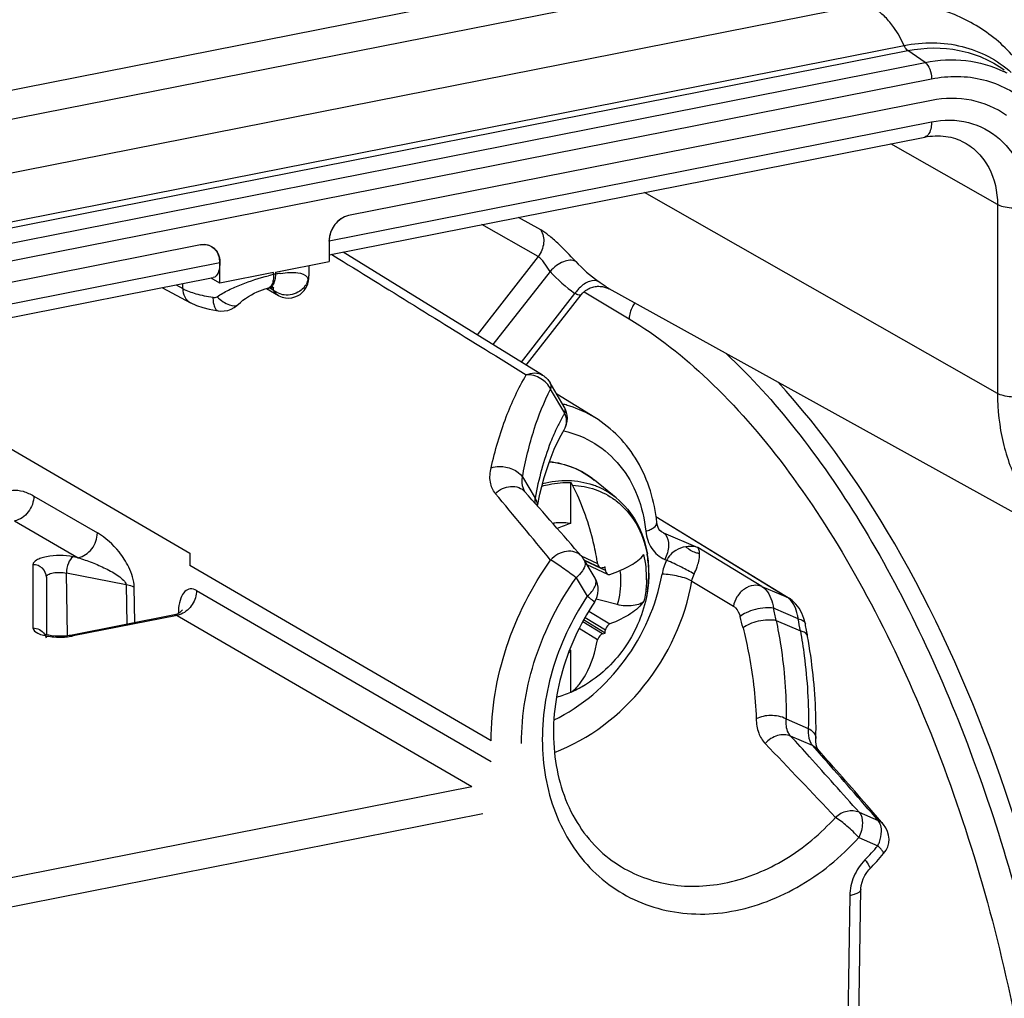
# Model space of a CAD drawing. Units: millimetres. Extents: x 0 to 594, y 0 to 420.
# Drawn here: x 71 to 83, y 156 to 167 of the extents above; entities that cross this region are included whole.
import ezdxf

# ---------------------------------------------------------------- set-up
doc = ezdxf.new("R2010")
doc.units = ezdxf.units.MM
doc.header["$LTSCALE"] = 32.67
doc.layers.get('0').update_dxf_attribs({"linetype": 'CONTINUOUS'})
for name, color, linetype in [('AUSFORMSCHRAEGEN', 7, 'CONTINUOUS'), ('BEZUGSACHSEN', 7, 'CONTINUOUS'), ('RUNDUNGEN', 7, 'CONTINUOUS')]:
    doc.layers.add(name, color=color, linetype=linetype)

msp = doc.modelspace()

# ---------------------------------------------------------------- linework, layer by layer
at = {"color": 7, "linetype": 'Continuous'}
for p, q in [((80.89064, 167.13134), (42.35251, 159.52139)), ((74.98555, 164.34854), (75.0033, 164.3376)), ((77.3517, 162.99425), (75.11596, 164.37429)), ((76.82611, 163.2105), (77.16895, 162.99838)), ((77.5946, 162.64136), (77.43532, 162.90926)), ((77.93664, 162.5201), (77.51195, 162.78038)), ((70.48145, 162.69646), (73.39877, 161.00256)), ((77.59322, 162.38354), (77.59331, 162.38369)), ((77.15276, 161.69009), (77.15301, 161.68981)), ((77.29464, 161.52934), (77.32233, 161.66169)), ((78.62122, 161.41324), (80.1131, 160.49641)), ((78.68521, 161.24035), (78.68464, 161.2407)), ((73.39877, 161.00256), (73.39876, 160.86208)), ((77.94033, 160.7205), (77.81706, 160.92784)), ((79.02469, 160.68912), (79.48968, 160.40882)), ((73.22814, 160.31126), (72.06287, 160.08116)), ((73.25738, 160.32003), (73.22827, 160.31128)), ((80.28006, 160.27072), (80.25665, 160.33064)), ((78.05115, 160.10701), (77.81183, 160.25374)), ((79.96808, 160.24933), (80.24024, 160.13257)), ((80.29571, 160.20939), (80.28006, 160.27072)), ((80.29567, 160.20957), (80.2957, 160.20942)), ((72.04547, 160.07805), (72.01051, 160.07356)), ((72.06288, 160.08116), (72.04547, 160.07805)), ((80.41404, 158.92708), (80.41403, 158.9267)), ((80.41435, 158.89442), (80.41403, 158.92674)), ((80.43361, 158.80628), (80.43392, 158.80593)), ((81.17248, 157.96234), (80.98695, 158.17657)), ((80.87188, 154.36189), (80.91799, 157.23735))]:
    msp.add_line(p, q, dxfattribs=at)
at = {"color": 9, "linetype": 'Continuous'}
for p, q in [((77.60068, 162.57048), (77.4414, 162.83837)), ((77.59466, 162.64126), (77.5946, 162.64136)), ((77.12619, 161.85515), (77.26697, 161.61837)), ((71.65138, 161.64175), (72.3632, 161.22845)), ((78.62156, 161.41099), (80.0915, 160.50764)), ((71.43597, 161.36343), (72.14779, 160.95013)), ((78.70621, 161.2293), (78.67304, 161.24966)), ((78.70631, 161.22952), (78.68521, 161.24035)), ((78.70621, 161.2293), (79.09269, 161.0635)), ((72.14779, 160.95013), (72.09192, 160.96115)), ((79.80834, 160.62912), (79.09269, 161.0635)), ((71.642, 160.87231), (71.642, 160.1638)), ((76.77516, 158.90163), (73.39876, 160.86208)), ((78.72187, 160.93108), (78.74131, 160.92274)), ((72.02974, 160.08055), (72.01694, 160.77824)), ((72.68499, 160.64632), (72.01694, 160.77824)), ((71.79197, 160.73382), (71.79197, 160.08802)), ((72.68499, 160.64632), (72.69333, 160.20565)), ((77.72717, 160.72602), (77.85045, 160.51869)), ((79.80834, 160.62912), (80.0915, 160.50764)), ((72.78292, 160.22334), (72.77541, 160.61978)), ((73.47378, 160.5836), (76.77516, 158.6667)), ((80.09149, 160.50761), (80.1131, 160.49641)), ((73.25837, 160.30528), (72.09192, 160.07495)), ((73.25837, 160.30528), (76.55754, 158.38967)), ((73.27078, 160.33215), (73.27074, 160.32722)), ((80.21532, 160.2672), (79.93806, 160.38614)), ((80.07992, 159.1459), (80.32903, 159.03903)), ((80.37536, 158.84843), (80.13096, 158.95328)), ((80.37536, 158.84843), (80.50055, 158.70718)), ((44.97306, 152.15283), (76.55754, 158.38967)), ((80.89795, 158.09923), (81.11146, 158.00764)), ((76.68254, 158.0807), (45.09806, 151.84385)), ((80.89463, 157.81663), (81.10815, 157.72504)), ((80.79303, 157.16731), (80.7492, 154.43457))]:
    msp.add_line(p, q, dxfattribs=at)
at = {"color": 7, "linetype": 'Continuous'}
for points in [[(77.32233, 161.66169), (77.37014, 161.84766), (77.42388, 162.01617), (77.48263, 162.16672), (77.54537, 162.29877), (77.59321, 162.38353)], [(78.63768, 161.31122), (78.63232, 161.33827), (78.63154, 161.34511)], [(78.66712, 161.25493), (78.65587, 161.26938), (78.64584, 161.28803), (78.63768, 161.31122)], [(78.68511, 161.24019), (78.67932, 161.24407), (78.66712, 161.25493)], [(80.19007, 160.43202), (80.14911, 160.47093), (80.11365, 160.4961)], [(80.25665, 160.33064), (80.22636, 160.38491), (80.19007, 160.43202)], [(73.31666, 160.3666), (73.31674, 160.3669), (73.31321, 160.36143), (73.30369, 160.35033), (73.28527, 160.33504), (73.25738, 160.32003)], [(72.01051, 160.07356), (71.97095, 160.07083), (71.9295, 160.07035), (71.8886, 160.07223), (71.8508, 160.0762), (71.81817, 160.08171), (71.79231, 160.08791), (71.77385, 160.09383), (71.76526, 160.09729)], [(80.43362, 158.80627), (80.43355, 158.80639), (80.43045, 158.81164), (80.4241, 158.82817), (80.41797, 158.85617), (80.41435, 158.89442)], [(80.91799, 157.23738), (80.91824, 157.24523), (80.92213, 157.28103), (80.93083, 157.31834), (80.94426, 157.35571), (80.96212, 157.39196), (80.98386, 157.42595), (81.00876, 157.45673), (81.01719, 157.4657)]]:
    msp.add_lwpolyline(points, dxfattribs=at)
at = {"color": 9, "linetype": 'Continuous'}
for centre, radius, start, end in [((77.25125, 161.38308), 1.32865, 74.74642, 75.672228), ((77.25365, 161.39174), 1.31967, 72.245879, 74.748024), ((77.26167, 161.41663), 1.29351, 58.546791, 72.248102), ((77.3319, 161.23309), 1.16692, 77.202813, 77.414831), ((-64.54412, 43.47996), 184.26415, 39.5959911, 39.897466), ((77.66683, 160.85642), 0.16421, 41.210216, 43.538507), ((77.75547, 160.89134), 0.07157, 23.520891, 30.649173), ((80.37795, 158.83109), 3.03912, 146.26922, 146.502564), ((73.91569, 160.32632), 0.64493, 176.160941, 179.481949), ((73.19903, 160.21501), 0.13737, 56.373336, 58.511625), ((73.86444, 160.3296), 0.59358, 174.223256, 176.145953), ((74.41928, 159.1035), 5.66588, 11.667608, 13.084084), ((74.17424, 158.83696), 5.5833, 13.764916, 15.104663), ((74.01756, 159.05011), 6.31613, 9.868093, 11.110142), ((71.96766, 160.70611), 0.64327, 278.706444, 281.138212), ((17.37691, 98.52908), 86.85146, 43.25373, 44.0077178), ((19.25394, 103.48125), 82.35992, 42.1227416, 42.3402397), ((23.26993, 107.11323), 76.94518, 41.5005817, 42.122542), ((23.85338, 108.6204), 75.61473, 40.7789971, 41.4827437), ((78.60478, 159.8637), 3.29253, 315.748024, 319.492151)]:
    msp.add_arc(centre, radius, start, end, dxfattribs=at)
at = {"color": 7, "linetype": 'Continuous'}
for centre, radius, start, end in [((77.37968, 162.5136), 0.25003, 328.692491, 30.702909), ((-55.71389, 44.27032), 177.31596, 41.1562599, 41.4682427), ((77.60175, 160.79977), 0.25052, 30.74472, 41.145099), ((77.72544, 160.59273), 0.25, 326.269429, 30.733874), ((73.85346, 158.9475), 6.56468, 9.840559, 11.084166), ((23.52012, 108.22955), 76.13902, 40.9952884, 41.6258521), ((80.98313, 157.79908), 0.25001, 319.488891, 40.760713), ((78.47973, 159.9378), 3.5426, 315.747658, 319.491778)]:
    msp.add_arc(centre, radius, start, end, dxfattribs=at)
for points, knots in [([(82.79452, 166.34566), (82.69527, 166.49764), (82.4507, 166.77401), (81.97713, 167.0585), (81.43919, 167.18822), (81.06986, 167.16673), (80.89064, 167.13134)], [0, 0, 0, 0, 0.24974128, 0.49895649, 0.74866019, 1, 1, 1, 1]), ([(82.5489, 165.90321), (82.43326, 165.98665), (82.15576, 166.10613), (81.85558, 166.10022), (81.70937, 166.07135)], [0, 0, 0, 0, 0.48896403, 1, 1, 1, 1]), ([(78.63153, 161.34514), (78.60798, 161.58324), (78.50109, 161.93746), (78.21572, 162.31447), (78.03405, 162.46039), (77.93664, 162.5201)], [0, 0, 0, 0, 0.50981874, 0.75655034, 1, 1, 1, 1]), ([(77.93336, 160.45391), (77.76542, 160.2024), (77.51505, 159.65507), (77.42855, 158.79349), (77.62098, 158.12992), (77.91904, 157.72467), (78.10514, 157.5706), (78.20435, 157.50773)], [0, 0, 0, 0, 0.27786582, 0.5417085, 0.78074108, 0.89208039, 1, 1, 1, 1]), ([(80.32153, 160.06954), (80.3203, 160.07655), (80.3056, 160.1102), (80.26765, 160.1253), (80.24024, 160.13257)], [0, 0, 0, 0, 0.20057631, 1, 1, 1, 1]), ([(80.41404, 158.92708), (80.41601, 159.01957), (80.41378, 159.4021), (80.37173, 159.78402), (80.32156, 160.06955)], [0, 0, 0, 0, 0.24191151, 1, 1, 1, 1])]:
    msp.add_open_spline(points, degree=3, knots=knots, dxfattribs=at)
for points in [[(75.0033, 164.3376), (75.61129, 163.96252), (76.21869, 163.58649), (76.82611, 163.2105)], [(77.35184, 162.99417), (77.3856, 162.97333), (77.41499, 162.9434), (77.43528, 162.90931)]]:
    msp.add_open_spline(points, degree=3, dxfattribs=at)
at = {"color": 9, "linetype": 'Continuous'}
for points, knots in [([(76.77429, 161.95774), (76.81901, 162.15055), (76.92334, 162.50873), (77.07962, 162.84888), (77.16895, 162.99835)], [0, 0, 0, 0, 0.53197846, 1, 1, 1, 1]), ([(77.16895, 162.99838), (77.19857, 163.01214), (77.26204, 163.02785), (77.32599, 163.01011), (77.35171, 162.99425)], [0, 0, 0, 0, 0.51949488, 1, 1, 1, 1]), ([(77.4414, 162.83837), (77.41897, 162.8865), (77.33885, 162.97138), (77.22559, 163.00163), (77.16895, 162.99835)], [0, 0, 0, 0, 0.48345279, 1, 1, 1, 1]), ([(77.12619, 161.85515), (77.15975, 162.03619), (77.24017, 162.37261), (77.36727, 162.69551), (77.4414, 162.83837)], [0, 0, 0, 0, 0.53356639, 1, 1, 1, 1]), ([(77.43532, 162.90926), (77.43818, 162.90445), (77.44807, 162.88219), (77.44629, 162.85623), (77.4414, 162.83837)], [0, 0, 0, 0, 0.23193288, 1, 1, 1, 1]), ([(77.60068, 162.57048), (77.60245, 162.57695), (77.60726, 162.60041), (77.60349, 162.62636), (77.59466, 162.64126)], [0, 0, 0, 0, 0.27934806, 1, 1, 1, 1]), ([(77.60068, 162.57048), (77.5934, 162.55851), (77.56411, 162.50896), (77.53727, 162.45799), (77.51818, 162.41886)], [0, 0, 0, 0, 0.24346641, 1, 1, 1, 1]), ([(77.5933, 162.38367), (77.6103, 162.41168), (77.62818, 162.47708), (77.61329, 162.54172), (77.60068, 162.57048)], [0, 0, 0, 0, 0.51061923, 1, 1, 1, 1]), ([(77.51818, 162.41886), (77.49024, 162.3616), (77.37885, 162.10424), (77.30742, 161.83098), (77.26697, 161.61837)], [0, 0, 0, 0, 0.22745656, 1, 1, 1, 1]), ([(77.59037, 162.37103), (77.71193, 162.34342), (77.9484, 162.24759), (78.2369, 161.99102), (78.43401, 161.64596), (78.49428, 161.38255), (78.50775, 161.24648)], [0, 0, 0, 0, 0.24164016, 0.48386814, 0.73493275, 1, 1, 1, 1]), ([(76.82214, 161.66988), (76.79245, 161.7054), (76.75335, 161.80343), (76.76218, 161.90553), (76.77429, 161.95774)], [0, 0, 0, 0, 0.4634687, 1, 1, 1, 1]), ([(76.77429, 161.95774), (76.80412, 161.96781), (76.92878, 161.9869), (77.07296, 161.9335), (77.12619, 161.85515)], [0, 0, 0, 0, 0.24945202, 1, 1, 1, 1]), ([(77.15324, 161.68967), (77.14655, 161.701), (77.12294, 161.7527), (77.11987, 161.81226), (77.12619, 161.85515)], [0, 0, 0, 0, 0.23288743, 1, 1, 1, 1]), ([(76.82214, 161.66988), (76.86783, 161.71332), (76.96078, 161.75937), (77.08438, 161.7442), (77.13477, 161.71037), (77.15276, 161.69009)], [0, 0, 0, 0, 0.52070922, 0.77610345, 1, 1, 1, 1]), ([(71.25144, 161.50465), (71.25247, 161.55976), (71.28158, 161.66398), (71.4153, 161.71719), (71.53751, 161.69828), (71.61358, 161.6637), (71.65138, 161.64175)], [0, 0, 0, 0, 0.31271725, 0.53023701, 0.75205659, 1, 1, 1, 1]), ([(71.65138, 161.64175), (71.65138, 161.57854), (71.60642, 161.45308), (71.49542, 161.37541), (71.43597, 161.36343)], [0, 0, 0, 0, 0.51035881, 1, 1, 1, 1]), ([(77.29351, 161.53146), (77.29462, 161.55409), (77.28684, 161.58547), (77.27139, 161.61181), (77.26697, 161.61837)], [0, 0, 0, 0, 0.74119231, 1, 1, 1, 1]), ([(78.50775, 161.24648), (78.52473, 161.25177), (78.55668, 161.26399), (78.60362, 161.28935), (78.63349, 161.3238), (78.63148, 161.34514)], [0, 0, 0, 0, 0.32285943, 0.61113005, 1, 1, 1, 1]), ([(72.14779, 160.95013), (72.20724, 160.9621), (72.31824, 161.03977), (72.3632, 161.16524), (72.3632, 161.22845)], [0, 0, 0, 0, 0.48964117, 1, 1, 1, 1]), ([(72.77541, 160.61978), (72.77393, 160.69783), (72.72708, 160.84139), (72.58938, 161.05324), (72.45621, 161.17444), (72.3632, 161.22845)], [0, 0, 0, 0, 0.30879402, 0.57453969, 1, 1, 1, 1]), ([(78.50775, 161.24648), (78.51447, 161.17853), (78.55618, 161.04672), (78.66343, 160.95614), (78.72187, 160.93108)], [0, 0, 0, 0, 0.5178151, 1, 1, 1, 1]), ([(78.728, 161.21051), (78.75575, 161.17813), (78.77273, 161.07263), (78.74518, 160.97949), (78.72187, 160.93108)], [0, 0, 0, 0, 0.44243063, 1, 1, 1, 1]), ([(78.95604, 161.07411), (78.91634, 161.06782), (78.8296, 161.03629), (78.76353, 160.96729), (78.74131, 160.92274)], [0, 0, 0, 0, 0.44675321, 1, 1, 1, 1]), ([(79.09269, 161.0635), (79.08226, 161.06699), (79.03787, 161.07903), (78.99055, 161.07958), (78.95604, 161.07411)], [0, 0, 0, 0, 0.23944914, 1, 1, 1, 1]), ([(79.11097, 160.99646), (79.09682, 160.9983), (79.03968, 161.01085), (78.98726, 161.04298), (78.95604, 161.07411)], [0, 0, 0, 0, 0.24448153, 1, 1, 1, 1]), ([(72.09192, 160.96115), (72.04266, 160.97088), (71.94179, 160.97878), (71.8201, 160.96957), (71.73274, 160.94709), (71.67863, 160.92556), (71.642, 160.89403), (71.642, 160.87231)], [0, 0, 0, 0, 0.31200199, 0.62392323, 0.75695079, 0.86502722, 1, 1, 1, 1]), ([(72.09192, 160.96115), (72.06646, 160.94607), (72.03065, 160.8822), (72.01729, 160.8161), (72.01694, 160.77824)], [0, 0, 0, 0, 0.43874204, 1, 1, 1, 1]), ([(77.78586, 160.96953), (77.76612, 160.99031), (77.71232, 161.02255), (77.61629, 161.02769), (77.52015, 160.99447), (77.46534, 160.95056), (77.44208, 160.92441)], [0, 0, 0, 0, 0.22333318, 0.46474522, 0.72717046, 1, 1, 1, 1]), ([(79.05003, 160.76799), (79.06096, 160.79477), (79.08259, 160.84076), (79.10384, 160.91735), (79.11069, 160.96765), (79.11097, 160.99626)], [0, 0, 0, 0, 0.36473575, 0.63910479, 1, 1, 1, 1]), ([(79.11097, 160.99626), (79.11075, 161.00379), (79.10948, 161.02672), (79.10312, 161.05136), (79.09238, 161.06288)], [0, 0, 0, 0, 0.32388064, 1, 1, 1, 1]), ([(71.79197, 160.73382), (71.7913, 160.76976), (71.75642, 160.84499), (71.67955, 160.87231), (71.642, 160.87231)], [0, 0, 0, 0, 0.48911716, 1, 1, 1, 1]), ([(72.14779, 160.95013), (72.20024, 160.93399), (72.30456, 160.8979), (72.43156, 160.84336), (72.52906, 160.79234), (72.59765, 160.74964), (72.65311, 160.70554), (72.68369, 160.66615), (72.68499, 160.64632)], [0, 0, 0, 0, 0.26090936, 0.52448816, 0.6558311, 0.78470725, 0.90552196, 1, 1, 1, 1]), ([(76.77516, 158.90163), (76.77516, 159.25515), (76.89932, 159.97664), (77.2308, 160.62701), (77.44207, 160.92441)], [0, 0, 0, 0, 0.492147, 1, 1, 1, 1]), ([(77.72717, 160.72602), (77.67832, 160.7639), (77.58434, 160.83162), (77.48848, 160.89682), (77.44207, 160.92441)], [0, 0, 0, 0, 0.53378116, 1, 1, 1, 1]), ([(77.8211, 160.91991), (77.82679, 160.90682), (77.83107, 160.86359), (77.79684, 160.79254), (77.75375, 160.74792), (77.72717, 160.72602)], [0, 0, 0, 0, 0.18829743, 0.54549976, 1, 1, 1, 1]), ([(79.05015, 160.76794), (79.00369, 160.79525), (78.90117, 160.84799), (78.79738, 160.89799), (78.74131, 160.92274)], [0, 0, 0, 0, 0.46788464, 1, 1, 1, 1]), ([(71.79197, 160.73382), (71.79196, 160.74515), (71.80966, 160.76215), (71.83728, 160.77356), (71.8809, 160.78506), (71.94198, 160.78904), (71.99241, 160.78389), (72.01694, 160.77824)], [0, 0, 0, 0, 0.13980737, 0.24795876, 0.38007447, 0.68950615, 1, 1, 1, 1]), ([(77.48059, 159.13389), (77.79027, 159.28301), (78.33933, 159.75754), (78.62854, 160.41934), (78.68973, 160.7657)], [0, 0, 0, 0, 0.49423441, 1, 1, 1, 1]), ([(79.02488, 160.68911), (79.00549, 160.70028), (78.95588, 160.72065), (78.84473, 160.75136), (78.7518, 160.76458), (78.68973, 160.7657)], [0, 0, 0, 0, 0.19398965, 0.46178166, 1, 1, 1, 1]), ([(72.77541, 160.61978), (72.76924, 160.62296), (72.74022, 160.63535), (72.70921, 160.64236), (72.68499, 160.64632)], [0, 0, 0, 0, 0.22032768, 1, 1, 1, 1]), ([(77.11557, 158.87097), (77.11557, 159.19518), (77.22943, 159.85684), (77.53342, 160.45328), (77.72717, 160.72602)], [0, 0, 0, 0, 0.49214711, 1, 1, 1, 1]), ([(77.48539, 158.77084), (77.87503, 158.9168), (78.58151, 159.46115), (78.94999, 160.2652), (79.02488, 160.68911)], [0, 0, 0, 0, 0.49150147, 1, 1, 1, 1]), ([(77.85045, 160.51869), (77.86966, 160.53452), (77.90322, 160.56726), (77.93889, 160.62131), (77.95482, 160.67422), (77.9478, 160.70788), (77.94032, 160.7205)], [0, 0, 0, 0, 0.31564301, 0.59003587, 0.81401715, 1, 1, 1, 1]), ([(79.80834, 160.62912), (79.78043, 160.64102), (79.70923, 160.64925), (79.60528, 160.60488), (79.52524, 160.51832), (79.49593, 160.44467), (79.4891, 160.40883)], [0, 0, 0, 0, 0.20882921, 0.46785097, 0.7488788, 1, 1, 1, 1]), ([(79.80834, 160.62912), (79.82532, 160.61876), (79.89684, 160.55605), (79.9275, 160.45907), (79.93806, 160.38614)], [0, 0, 0, 0, 0.21257383, 1, 1, 1, 1]), ([(73.47378, 160.5836), (73.45313, 160.59559), (73.40457, 160.61137), (73.33271, 160.57222), (73.29057, 160.4913), (73.27762, 160.42625), (73.27388, 160.38935)], [0, 0, 0, 0, 0.21239466, 0.41376087, 0.66999065, 1, 1, 1, 1]), ([(73.47378, 160.5836), (73.47378, 160.52944), (73.43935, 160.41898), (73.35276, 160.34056), (73.30184, 160.31889)], [0, 0, 0, 0, 0.49465766, 1, 1, 1, 1]), ([(77.93335, 160.45391), (77.93374, 160.4545), (77.93145, 160.45704), (77.92824, 160.46034), (77.9212, 160.46626), (77.90727, 160.47736), (77.88324, 160.49526), (77.86238, 160.51024), (77.85045, 160.51869)], [0, 0, 0, 0, 0.01987288, 0.07092283, 0.15405212, 0.26827795, 0.584559, 1, 1, 1, 1]), ([(77.84359, 160.50838), (77.6753, 160.25409), (77.41755, 159.70172), (77.30062, 158.82248), (77.45112, 158.1216), (77.71638, 157.65693), (77.97454, 157.37078), (78.28629, 157.15257), (78.6403, 157.0103), (79.0236, 156.94891), (79.56389, 156.97715), (80.24311, 157.22557), (80.69543, 157.59692), (80.89463, 157.81663)], [0, 0, 0, 0, 0.13767734, 0.27037364, 0.39422108, 0.45307952, 0.51032977, 0.56678681, 0.62340766, 0.68111963, 0.74065722, 0.86609997, 1, 1, 1, 1]), ([(79.4891, 160.40883), (79.49774, 160.40361), (79.53419, 160.37303), (79.55502, 160.32755), (79.56465, 160.29188)], [0, 0, 0, 0, 0.21463247, 1, 1, 1, 1]), ([(80.17197, 160.41582), (80.16788, 160.42372), (80.15144, 160.45252), (80.12965, 160.47856), (80.11082, 160.4939)], [0, 0, 0, 0, 0.26812478, 1, 1, 1, 1]), ([(80.21532, 160.2672), (80.21358, 160.28101), (80.20528, 160.33205), (80.18936, 160.38223), (80.17197, 160.41582)], [0, 0, 0, 0, 0.26899732, 1, 1, 1, 1]), ([(73.2283, 160.31113), (73.23566, 160.31255), (73.2466, 160.31114), (73.2559, 160.30667), (73.25837, 160.30528)], [0, 0, 0, 0, 0.72542517, 1, 1, 1, 1]), ([(79.93806, 160.38614), (79.90854, 160.39137), (79.83974, 160.39241), (79.73619, 160.37495), (79.64018, 160.34152), (79.58489, 160.30926), (79.56465, 160.29188)], [0, 0, 0, 0, 0.22845326, 0.51863139, 0.79669698, 1, 1, 1, 1]), ([(79.5972, 160.16545), (79.61963, 160.18399), (79.6765, 160.21513), (79.77142, 160.24517), (79.87155, 160.25902), (79.93819, 160.25583), (79.96808, 160.24933)], [0, 0, 0, 0, 0.22428005, 0.49218152, 0.7642919, 1, 1, 1, 1]), ([(79.96808, 160.24933), (79.98776, 160.15512), (80.05414, 159.79103), (80.08382, 159.41973), (80.07992, 159.1459)], [0, 0, 0, 0, 0.26003711, 1, 1, 1, 1]), ([(80.21532, 160.2672), (80.22545, 160.26485), (80.25692, 160.256), (80.29124, 160.23248), (80.29566, 160.20956)], [0, 0, 0, 0, 0.30818275, 1, 1, 1, 1]), ([(71.642, 160.1638), (71.66642, 160.1638), (71.71707, 160.15214), (71.75648, 160.11722), (71.77031, 160.09577)], [0, 0, 0, 0, 0.48900773, 1, 1, 1, 1]), ([(71.642, 160.1638), (71.642, 160.13715), (71.69384, 160.10175), (71.76247, 160.08011), (71.81222, 160.07077), (71.83913, 160.06742)], [0, 0, 0, 0, 0.35033528, 0.64363856, 1, 1, 1, 1]), ([(79.5972, 160.16545), (79.61875, 160.0786), (79.69356, 159.7433), (79.73625, 159.40041), (79.74507, 159.1465)], [0, 0, 0, 0, 0.26046839, 1, 1, 1, 1]), ([(80.24024, 160.13257), (80.25665, 160.03919), (80.31215, 159.6774), (80.33483, 159.31019), (80.32903, 159.03903)], [0, 0, 0, 0, 0.25902061, 1, 1, 1, 1]), ([(71.83913, 160.06742), (71.85162, 160.06586), (71.90291, 160.06077), (71.95466, 160.0604), (71.99352, 160.06273)], [0, 0, 0, 0, 0.24437899, 1, 1, 1, 1]), ([(80.07992, 159.1459), (80.02743, 159.17294), (79.91051, 159.194), (79.79403, 159.17217), (79.74507, 159.1465)], [0, 0, 0, 0, 0.5164587, 1, 1, 1, 1]), ([(79.74507, 159.1465), (79.74695, 159.09271), (79.76119, 158.9923), (79.81258, 158.90264), (79.84449, 158.86959)], [0, 0, 0, 0, 0.53952385, 1, 1, 1, 1]), ([(80.13096, 158.95328), (80.12095, 158.96439), (80.08296, 159.02132), (80.07722, 159.09341), (80.07992, 159.1459)], [0, 0, 0, 0, 0.22144822, 1, 1, 1, 1]), ([(80.13096, 158.95328), (80.08634, 158.97274), (79.97258, 158.97288), (79.8814, 158.91117), (79.84449, 158.86959)], [0, 0, 0, 0, 0.46685165, 1, 1, 1, 1]), ([(80.32903, 159.03903), (80.32804, 159.02306), (80.32695, 158.96672), (80.33777, 158.908), (80.35809, 158.87281)], [0, 0, 0, 0, 0.28255066, 1, 1, 1, 1]), ([(80.32903, 159.03903), (80.35198, 159.02702), (80.39305, 158.99872), (80.41459, 158.94983), (80.41402, 158.92708)], [0, 0, 0, 0, 0.53234302, 1, 1, 1, 1]), ([(80.37536, 158.84843), (80.38068, 158.84607), (80.40218, 158.83524), (80.42147, 158.8199), (80.43363, 158.8063)], [0, 0, 0, 0, 0.24177198, 1, 1, 1, 1]), ([(80.89795, 158.09923), (80.85673, 158.11757), (80.7555, 158.12247), (80.66953, 158.07493), (80.63312, 158.04234)], [0, 0, 0, 0, 0.48003056, 1, 1, 1, 1]), ([(80.89795, 158.09923), (80.92664, 158.06843), (80.94661, 157.96139), (80.91875, 157.86673), (80.89463, 157.81663)], [0, 0, 0, 0, 0.43094329, 1, 1, 1, 1]), ([(78.20436, 157.50774), (78.37798, 157.39769), (78.78621, 157.24696), (79.45186, 157.27993), (80.09954, 157.55085), (80.46902, 157.86136), (80.63312, 158.04234)], [0, 0, 0, 0, 0.22945804, 0.46987542, 0.72730145, 1, 1, 1, 1]), ([(80.89463, 157.81663), (80.85322, 157.86231), (80.76895, 157.94122), (80.67912, 158.01464), (80.63312, 158.04234)], [0, 0, 0, 0, 0.53445846, 1, 1, 1, 1]), ([(81.14849, 157.88688), (81.1486, 157.89619), (81.14741, 157.92973), (81.13931, 157.9637), (81.12761, 157.98502)], [0, 0, 0, 0, 0.27685605, 1, 1, 1, 1]), ([(81.10815, 157.72504), (81.11444, 157.7381), (81.13604, 157.78956), (81.148, 157.84556), (81.14849, 157.88688)], [0, 0, 0, 0, 0.2597628, 1, 1, 1, 1]), ([(81.17321, 157.63668), (81.17541, 157.63926), (81.1709, 157.65205), (81.15897, 157.66865), (81.13679, 157.69552), (81.11866, 157.71439), (81.10815, 157.72504)], [0, 0, 0, 0, 0.09111968, 0.28979168, 0.59847893, 1, 1, 1, 1]), ([(80.96315, 157.56613), (80.91122, 157.51283), (80.82772, 157.38738), (80.79419, 157.23996), (80.79303, 157.16731)], [0, 0, 0, 0, 0.50597558, 1, 1, 1, 1]), ([(80.96315, 157.56613), (80.97983, 157.54573), (81.00101, 157.51692), (81.01882, 157.48394), (81.02019, 157.46884), (81.01715, 157.46575)], [0, 0, 0, 0, 0.67525914, 0.88896846, 1, 1, 1, 1]), ([(80.91792, 157.23735), (80.91757, 157.2188), (80.88477, 157.19358), (80.84014, 157.17748), (80.80932, 157.17022), (80.79303, 157.16731)], [0, 0, 0, 0, 0.37394, 0.66647072, 1, 1, 1, 1])]:
    msp.add_open_spline(points, degree=3, knots=knots, dxfattribs=at)
for points in [[(77.26697, 161.61837), (77.2642, 161.60042), (77.26293, 161.58216), (77.26343, 161.564)], [(78.70621, 161.2293), (78.71438, 161.22429), (78.72175, 161.21779), (78.728, 161.21051)], [(78.74131, 160.92274), (78.71706, 160.87326), (78.69932, 160.81996), (78.68973, 160.7657)], [(79.02488, 160.68911), (79.02944, 160.71633), (79.03813, 160.7431), (79.05015, 160.76794)], [(80.11082, 160.4939), (80.10469, 160.49889), (80.09824, 160.50351), (80.0915, 160.50764)], [(73.30184, 160.31889), (73.28787, 160.31294), (73.27325, 160.30828), (73.25837, 160.30528)], [(71.77031, 160.09577), (71.77864, 160.08286), (71.7849, 160.06833), (71.78843, 160.05337)], [(72.06274, 160.08112), (72.07248, 160.08313), (72.08337, 160.08002), (72.09192, 160.07495)], [(71.99352, 160.06273), (72.01745, 160.06416), (72.04134, 160.06661), (72.06503, 160.07025)], [(80.35809, 158.87281), (80.36307, 158.86419), (80.36884, 158.85596), (80.37535, 158.84843)], [(81.12761, 157.98502), (81.12315, 157.99314), (81.11778, 158.00086), (81.11146, 158.00764)], [(81.17247, 157.96234), (81.15591, 157.9815), (81.13455, 157.99721), (81.11146, 158.00764)]]:
    msp.add_open_spline(points, degree=3, dxfattribs=at)
at = {"layer": 'AUSFORMSCHRAEGEN', "color": 7, "linetype": 'Continuous'}
for p, q in [((83.3845, 161.03944), (78.09826, 163.96019)), ((78.17544, 161.62019), (77.93163, 161.81952)), ((77.65677, 159.92035), (77.66922, 159.90249))]:
    msp.add_line(p, q, dxfattribs=at)
for centre, radius, start, end in [((81.72031, 150.07061), 11.97168, 109.778736, 110.566656), ((77.25393, 160.61544), 0.82509, 298.255947, 300.22066)]:
    msp.add_arc(centre, radius, start, end, dxfattribs=at)
msp.add_open_spline([(77.46366, 161.33859), (77.48102, 161.34124), (77.54931, 161.34894), (77.61896, 161.34546), (77.66922, 161.33604)], degree=3, knots=[0, 0, 0, 0, 0.25565765, 1, 1, 1, 1], dxfattribs=at)
at = {"layer": 'BEZUGSACHSEN', "color": 7, "linetype": 'Continuous'}
for p, q in [((81.70937, 166.07135), (75.17721, 164.78147)), ((73.5191, 164.45405), (51.36151, 160.07869))]:
    msp.add_line(p, q, dxfattribs=at)
at = {"layer": 'BEZUGSACHSEN', "color": 9, "linetype": 'Continuous'}
for p, q in [((74.96089, 164.49977), (81.70937, 165.83236)), ((51.1452, 159.79699), (73.73541, 164.25778))]:
    msp.add_line(p, q, dxfattribs=at)
at = {"layer": 'BEZUGSACHSEN', "color": 7, "linetype": 'Continuous'}
msp.add_arc((74.51565, 164.50348), 0.44555, 359.073259, 0.001868, dxfattribs=at)
for points, knots in [([(75.17721, 164.78147), (75.11695, 164.76957), (75.00399, 164.69105), (74.96089, 164.56353), (74.96089, 164.49977)], [0, 0, 0, 0, 0.4906485, 1, 1, 1, 1]), ([(73.5191, 164.45405), (73.54338, 164.45885), (73.59323, 164.45985), (73.63935, 164.44007), (73.65857, 164.42624)], [0, 0, 0, 0, 0.51108795, 1, 1, 1, 1]), ([(73.65857, 164.42624), (73.6833, 164.40844), (73.72504, 164.35588), (73.73541, 164.29088), (73.73541, 164.25778)], [0, 0, 0, 0, 0.47924501, 1, 1, 1, 1]), ([(73.73576, 164.26151), (73.73576, 164.2395), (73.73267, 164.19831), (73.71809, 164.13502), (73.68641, 164.09201), (73.66118, 164.08702)], [0, 0, 0, 0, 0.33134894, 0.61289142, 1, 1, 1, 1])]:
    msp.add_open_spline(points, degree=3, knots=knots, dxfattribs=at)
at = {"layer": 'RUNDUNGEN', "color": 9, "linetype": 'Continuous'}
for p, q in [((41.42124, 160.26978), (79.95937, 167.87973)), ((41.53969, 159.96501), (80.07782, 167.57496)), ((42.86396, 159.0777), (81.40209, 166.68765)), ((42.90769, 159.01987), (81.44582, 166.62982)), ((81.63829, 166.49684), (81.44582, 166.62982)), ((43.10016, 158.88689), (81.63829, 166.49684)), ((43.17124, 158.70403), (81.70937, 166.31398)), ((82.44886, 164.90484), (81.25222, 165.58599)), ((82.44886, 162.79053), (78.49448, 165.04143)), ((82.44886, 164.90484), (82.44886, 162.79053)), ((77.3307, 164.62174), (77.08216, 164.76252)), ((77.30155, 164.32308), (76.67047, 164.68121)), ((77.30155, 164.32308), (76.61839, 163.4469)), ((74.33691, 164.12204), (74.33691, 164.14569)), ((74.35939, 164.15013), (74.35939, 164.12647)), ((77.43522, 164.15703), (76.79602, 163.33725)), ((73.24509, 164.00486), (73.31904, 163.96512)), ((73.31904, 163.96512), (73.31904, 164.01946)), ((74.29493, 163.97279), (74.33109, 163.95173)), ((74.33275, 163.95745), (74.33109, 163.95173)), ((77.11444, 163.14071), (77.71396, 163.90962)), ((77.81683, 163.92998), (78.32177, 163.62647)), ((73.40449, 163.80705), (73.40539, 163.80656)), ((77.93163, 161.81952), (77.93122, 161.81985)), ((78.17512, 161.62045), (78.17544, 161.62019)), ((77.78533, 160.9704), (77.96771, 160.8864)), ((78.05642, 160.80856), (77.82445, 160.9154)), ((77.87158, 160.35316), (78.10623, 160.20928)), ((78.02173, 160.09692), (77.80097, 160.23228)), ((77.82797, 160.28149), (78.05642, 160.14142)), ((77.96771, 160.03163), (77.76296, 160.15718))]:
    msp.add_line(p, q, dxfattribs=at)
at = {"layer": 'RUNDUNGEN', "color": 7, "linetype": 'Continuous'}
for p, q in [((81.70937, 166.07135), (75.17721, 164.78147)), ((74.96086, 164.34367), (81.6328, 165.66114)), ((74.96086, 164.50372), (74.96086, 164.2689)), ((73.5191, 164.45405), (51.36151, 160.07869)), ((74.35939, 164.15013), (74.96086, 164.2689)), ((73.73544, 164.02692), (73.73544, 164.26174)), ((74.73439, 164.22418), (74.73439, 164.10583)), ((51.14517, 159.64089), (73.66118, 164.08702)), ((73.73544, 164.02692), (73.63967, 164.08278)), ((74.33691, 164.14569), (73.73544, 164.02692)), ((74.73266, 164.07464), (74.73439, 164.10574)), ((73.09246, 163.97472), (73.40539, 163.80656)), ((74.2582, 163.96517), (74.39157, 163.88883)), ((74.31626, 163.97505), (74.32911, 163.97542)), ((74.32911, 163.97542), (74.33778, 163.97504)), ((74.33778, 163.97504), (74.34178, 163.97455)), ((74.72063, 164.01868), (74.72054, 164.01842)), ((77.16882, 163.10713), (77.78237, 163.89403)), ((73.94372, 163.78936), (73.94402, 163.78967)), ((73.71824, 163.71514), (73.71841, 163.71511)), ((77.66922, 161.33604), (77.66922, 161.7928)), ((77.82015, 160.92264), (77.99727, 160.84106)), ((78.08317, 160.76451), (77.85043, 160.87171)), ((78.01012, 160.47159), (77.95192, 160.48687)), ((78.18715, 160.42486), (78.01012, 160.47159)), ((77.66922, 159.44573), (77.66922, 159.90249))]:
    msp.add_line(p, q, dxfattribs=at)
for points in [[(74.72063, 164.01868), (74.72314, 164.02689), (74.73266, 164.07464)], [(73.94402, 163.78967), (73.96516, 163.80983), (73.9936, 163.83332), (74.02407, 163.85547), (74.05601, 163.87621), (74.08858, 163.89524), (74.1212, 163.9124), (74.15335, 163.92762), (74.18461, 163.94082), (74.21445, 163.95192), (74.24245, 163.96093), (74.26787, 163.96777), (74.27423, 163.96926)], [(74.28412, 163.97122), (74.30006, 163.97354), (74.31626, 163.97505)], [(74.39151, 163.88887), (74.39821, 163.88518), (74.43403, 163.87002), (74.47125, 163.86132), (74.50779, 163.85899), (74.543, 163.86236), (74.57603, 163.87078), (74.60646, 163.88358), (74.634, 163.90016), (74.65826, 163.91986), (74.6791, 163.94209), (74.69628, 163.96607), (74.70986, 163.99115), (74.72054, 164.01842)], [(77.78238, 163.89403), (77.78737, 163.90024), (77.79794, 163.91214), (77.80913, 163.92324), (77.82088, 163.93352), (77.83311, 163.94295), (77.84577, 163.95152), (77.85878, 163.95922), (77.87209, 163.96605), (77.88562, 163.972), (77.89933, 163.97709), (77.91314, 163.98133), (77.927, 163.98472), (77.94085, 163.98729), (77.95465, 163.98906), (77.96834, 163.99005), (77.98188, 163.99029), (77.99523, 163.98981), (78.00834, 163.98863), (78.02117, 163.9868), (78.0337, 163.98435), (78.04601, 163.98128), (78.05772, 163.97774), (78.06859, 163.97387), (78.07824, 163.96995), (78.0863, 163.9663), (78.09262, 163.96318), (78.09672, 163.96102), (78.09832, 163.96015)], [(73.40449, 163.80705), (73.4743, 163.77496), (73.5434, 163.75153), (73.61772, 163.73274), (73.69693, 163.71823), (73.71841, 163.71511)], [(73.71824, 163.71514), (73.74327, 163.71281), (73.78464, 163.71383), (73.82414, 163.72075), (73.8616, 163.73333), (73.8963, 163.75125), (73.9277, 163.77426), (73.94372, 163.78936)]]:
    msp.add_lwpolyline(points, dxfattribs=at)
at = {"layer": 'RUNDUNGEN', "color": 9, "linetype": 'Continuous'}
for centre, radius, start, end in [((81.96659, 165.25803), 1.26393, 62.188248, 64.184168), ((79.0506, 165.50891), 1.8166, 223.023072, 233.792526), ((74.76258, 162.17426), 1.99375, 102.327734, 104.010564), ((74.42592, 163.73044), 0.40158, 99.535607, 102.804852), ((74.63074, 162.59592), 1.55442, 98.097968, 100.053438), ((74.52882, 164.08009), 0.20138, 342.247135, 359.835973), ((78.88701, 165.51195), 1.98582, 223.023072, 233.792526), ((74.26352, 164.01633), 0.04827, 282.837319, 294.418322), ((74.4897, 164.03896), 0.18101, 208.809967, 213.104726), ((74.26951, 163.97365), 0.06528, 345.62835, 348.084219), ((74.48301, 164.03459), 0.17302, 213.101855, 217.759303), ((74.51934, 164.11276), 0.20818, 321.636024, 331.101058), ((78.06274, 163.67265), 0.42162, 135.314795, 141.91606), ((78.06891, 163.66738), 0.42973, 141.870284, 145.687565), ((77.63223, 160.95414), 0.85964, 66.773558, 70.794056), ((77.63052, 160.95287), 0.86148, 50.79265, 66.701799), ((77.66484, 160.92146), 0.83999, 52.585739, 53.722578), ((77.43852, 160.73904), 1.07744, 5.538737, 13.194377), ((77.37556, 160.78604), 1.16545, 9.225492, 10.274201), ((77.32085, 160.77839), 1.22067, 0.276073, 9.168217), ((77.35244, 160.73059), 1.16394, 358.712921, 5.543492), ((77.20918, 160.77891), 1.33234, 352.100786, 359.927883), ((77.28438, 160.77723), 1.25715, 359.999959, 0.32086), ((77.18134, 160.60992), 1.26084, 293.726898, 301.003303)]:
    msp.add_arc(centre, radius, start, end, dxfattribs=at)
at = {"layer": 'RUNDUNGEN', "color": 7, "linetype": 'Continuous'}
for centre, radius, start, end in [((77.33349, 160.7917), 1.20905, 9.357771, 9.673044), ((77.28659, 160.78521), 1.25637, 359.959423, 9.30169), ((74.91503, 160.40524), 3.09037, 8.957185, 9.9349), ((77.39118, 162.8906), 2.14597, 287.706846, 287.910831), ((75.07936, 160.43724), 3.00012, 7.302324, 7.881368), ((77.37056, 162.95544), 2.21402, 287.104217, 287.704788), ((75.0939, 160.43912), 2.98547, 7.108279, 7.302021), ((77.25432, 160.78433), 1.28865, 359.685277, 359.99988), ((77.44401, 161.83051), 1.82732, 288.43054, 289.405648), ((76.1612, 160.41418), 1.91475, 350.768488, 351.810148), ((77.19967, 160.52845), 1.18016, 285.186892, 293.445157), ((77.66154, 159.48383), 0.03887, 281.39402, 293.498856), ((77.16701, 160.62072), 1.27868, 293.508403, 298.537922), ((77.65667, 159.49211), 0.04851, 304.432748, 311.273204), ((77.32417, 159.87172), 0.55315, 311.220298, 314.269311)]:
    msp.add_arc(centre, radius, start, end, dxfattribs=at)
for centre, major_axis, ratio, start_param, end_param in [((75.1774, 164.54626), (0.12674, 0.21564), 0.81419612, 0.62613527, 2.1960182), ((73.5189, 164.21877), (0.12714, 0.21566), 0.81278457, -0.9432578, 0.62662514), ((78.66945, 155.06977), (-1.91304, 9.30562), 0.48402867, -1.91536605, -0.67395127)]:
    msp.add_ellipse(centre, major_axis=major_axis, ratio=ratio, start_param=start_param, end_param=end_param, dxfattribs=at)
at = {"layer": 'RUNDUNGEN', "color": 9, "linetype": 'Continuous'}
for points, knots in [([(81.40209, 166.68765), (81.36928, 166.75783), (81.30679, 166.87038), (81.19867, 167.00397), (81.09783, 167.08811), (80.99387, 167.13516), (80.92246, 167.13762), (80.89065, 167.13132)], [0, 0, 0, 0, 0.32263511, 0.5327558, 0.71259292, 0.86492747, 1, 1, 1, 1]), ([(81.40209, 166.68765), (81.61478, 166.72965), (81.95052, 166.72808), (82.35151, 166.57489), (82.52555, 166.4542), (82.60365, 166.38488)], [0, 0, 0, 0, 0.50882388, 0.75489955, 1, 1, 1, 1]), ([(81.44582, 166.62982), (81.44159, 166.63275), (81.42308, 166.64875), (81.41021, 166.67027), (81.40209, 166.68765)], [0, 0, 0, 0, 0.21151104, 1, 1, 1, 1]), ([(81.44582, 166.62982), (81.63376, 166.66693), (82.01964, 166.67455), (82.37633, 166.52094), (82.52499, 166.41369)], [0, 0, 0, 0, 0.51102023, 1, 1, 1, 1]), ([(81.63829, 166.49684), (81.78796, 166.5264), (82.09164, 166.54275), (82.3854, 166.45948), (82.51701, 166.39582)], [0, 0, 0, 0, 0.51064826, 1, 1, 1, 1]), ([(81.63829, 166.49684), (81.66278, 166.47993), (81.69668, 166.41688), (81.70937, 166.35103), (81.70937, 166.31398)], [0, 0, 0, 0, 0.44542927, 1, 1, 1, 1]), ([(81.70937, 166.31398), (81.89995, 166.35161), (82.29544, 166.35123), (82.82215, 166.07414), (83.16249, 165.57351), (83.23202, 165.16924), (83.23202, 164.96248)], [0, 0, 0, 0, 0.24941903, 0.48844598, 0.73452971, 1, 1, 1, 1]), ([(81.70937, 165.83236), (81.70937, 165.8107), (81.70621, 165.75003), (81.67469, 165.66942), (81.6328, 165.66114)], [0, 0, 0, 0, 0.33646729, 1, 1, 1, 1]), ([(81.70937, 165.83236), (81.8444, 165.85902), (82.1246, 165.85875), (82.49776, 165.66242), (82.7389, 165.30775), (82.78815, 165.02132), (82.78815, 164.87483)], [0, 0, 0, 0, 0.24942276, 0.48844617, 0.73452574, 1, 1, 1, 1]), ([(82.07684, 165.60107), (82.13394, 165.56954), (82.24057, 165.48762), (82.40264, 165.26263), (82.44886, 165.04705), (82.44886, 164.90484)], [0, 0, 0, 0, 0.23778103, 0.48155955, 1, 1, 1, 1]), ([(82.78815, 164.87483), (82.72674, 164.8627), (82.63312, 164.85939), (82.5194, 164.8766), (82.4689, 164.89343), (82.44886, 164.90484)], [0, 0, 0, 0, 0.54412859, 0.7995193, 1, 1, 1, 1]), ([(77.3307, 164.62174), (77.35808, 164.58042), (77.37842, 164.46821), (77.33509, 164.36684), (77.30155, 164.32308)], [0, 0, 0, 0, 0.47345823, 1, 1, 1, 1]), ([(77.72252, 164.26946), (77.6575, 164.33908), (77.55923, 164.43972), (77.4273, 164.55632), (77.3617, 164.60418), (77.3307, 164.62174)], [0, 0, 0, 0, 0.54103571, 0.79765791, 1, 1, 1, 1]), ([(77.43521, 164.15703), (77.41346, 164.18858), (77.38306, 164.23687), (77.33951, 164.29337), (77.31451, 164.31636), (77.30155, 164.32308)], [0, 0, 0, 0, 0.53594818, 0.79586948, 1, 1, 1, 1]), ([(77.72252, 164.26946), (77.6828, 164.29145), (77.59553, 164.27668), (77.5039, 164.22346), (77.45657, 164.18107), (77.43522, 164.15703)], [0, 0, 0, 0, 0.42099269, 0.70187401, 1, 1, 1, 1]), ([(73.70517, 163.87369), (73.74592, 163.90168), (73.83549, 163.95124), (74.02591, 164.03439), (74.17722, 164.08311), (74.2799, 164.10869)], [0, 0, 0, 0, 0.23797248, 0.49067015, 1, 1, 1, 1]), ([(74.34879, 164.05026), (74.34655, 164.04227), (74.33763, 164.01594), (74.32152, 163.99023), (74.30496, 163.97949)], [0, 0, 0, 0, 0.29600513, 1, 1, 1, 1]), ([(74.33691, 164.12204), (74.33708, 164.1153), (74.33706, 164.09005), (74.33446, 164.0647), (74.33039, 164.04663)], [0, 0, 0, 0, 0.26664429, 1, 1, 1, 1]), ([(74.35939, 164.12647), (74.35922, 164.11966), (74.35789, 164.09402), (74.35389, 164.06843), (74.34879, 164.05026)], [0, 0, 0, 0, 0.26530996, 1, 1, 1, 1]), ([(74.41177, 164.13484), (74.44851, 164.14005), (74.51541, 164.14667), (74.61744, 164.14595), (74.69162, 164.12374), (74.71338, 164.09258)], [0, 0, 0, 0, 0.35519745, 0.63619388, 1, 1, 1, 1]), ([(74.72304, 164.07468), (74.72341, 164.07377), (74.72456, 164.07182), (74.72883, 164.07398), (74.72947, 164.07724), (74.7302, 164.07952)], [0, 0, 0, 0, 0.24301544, 0.41100967, 1, 1, 1, 1]), ([(77.97751, 164.04313), (77.94831, 164.05927), (77.8852, 164.05413), (77.816, 164.0164), (77.78014, 163.98646), (77.76297, 163.96914)], [0, 0, 0, 0, 0.41977016, 0.69322477, 1, 1, 1, 1]), ([(73.31904, 163.96512), (73.31935, 163.93268), (73.33285, 163.8692), (73.37847, 163.82128), (73.4045, 163.80705)], [0, 0, 0, 0, 0.52239371, 1, 1, 1, 1]), ([(73.31904, 163.96512), (73.36497, 163.94), (73.47692, 163.89966), (73.59273, 163.8769), (73.65757, 163.86771)], [0, 0, 0, 0, 0.44430892, 1, 1, 1, 1]), ([(74.33039, 164.04663), (74.32861, 164.03876), (74.32137, 164.01306), (74.30697, 163.98741), (74.29134, 163.9768)], [0, 0, 0, 0, 0.29923895, 1, 1, 1, 1]), ([(78.09823, 163.9602), (78.08576, 163.96709), (78.04545, 163.99483), (78.00543, 164.02272), (77.97751, 164.04313)], [0, 0, 0, 0, 0.29171019, 1, 1, 1, 1]), ([(73.65757, 163.86771), (73.65784, 163.84788), (73.6609, 163.81097), (73.67262, 163.75727), (73.69755, 163.71795), (73.71824, 163.71514)], [0, 0, 0, 0, 0.34661712, 0.63493584, 1, 1, 1, 1]), ([(73.70518, 163.87369), (73.726, 163.85308), (73.77001, 163.81751), (73.84406, 163.77515), (73.92014, 163.76515), (73.94371, 163.78936)], [0, 0, 0, 0, 0.32885147, 0.62074092, 1, 1, 1, 1]), ([(74.4553, 163.89399), (74.44637, 163.89513), (74.41184, 163.90149), (74.37867, 163.91577), (74.35713, 163.93049)], [0, 0, 0, 0, 0.25665946, 1, 1, 1, 1]), ([(77.78238, 163.89403), (77.78069, 163.89187), (77.77204, 163.89033), (77.74887, 163.89344), (77.72848, 163.9021), (77.71396, 163.90961)], [0, 0, 0, 0, 0.11422563, 0.32035286, 1, 1, 1, 1]), ([(78.3843, 163.80218), (78.37453, 163.78941), (78.3403, 163.73677), (78.32222, 163.67314), (78.32177, 163.62647)], [0, 0, 0, 0, 0.25624362, 1, 1, 1, 1]), ([(78.32177, 163.62647), (78.64102, 163.43458), (79.27257, 162.93097), (80.11392, 161.96022), (80.89105, 160.754), (81.57791, 159.35233), (82.15193, 157.80151), (82.7378, 155.61332), (82.96074, 153.90636), (82.99569, 152.77094)], [0, 0, 0, 0, 0.09159252, 0.19676808, 0.31473938, 0.44341942, 0.57988245, 0.72067093, 1, 1, 1, 1]), ([(79.41058, 163.23552), (79.68942, 162.97497), (80.23034, 162.3734), (80.94877, 161.32764), (81.60146, 160.11519), (82.37276, 158.28956), (83.05933, 155.82845), (83.30327, 153.77889), (83.33477, 152.75445)], [0, 0, 0, 0, 0.10016567, 0.21140801, 0.33233677, 0.46094304, 0.73098256, 1, 1, 1, 1]), ([(82.78815, 162.76052), (82.72674, 162.74839), (82.63312, 162.74508), (82.5194, 162.76229), (82.4689, 162.77912), (82.44886, 162.79053)], [0, 0, 0, 0, 0.54412859, 0.7995193, 1, 1, 1, 1]), ([(82.44886, 162.79053), (82.44886, 162.60587), (82.48809, 162.24382), (82.67264, 161.74242), (82.97273, 161.32452), (83.24092, 161.11878), (83.3845, 161.03945)], [0, 0, 0, 0, 0.26662099, 0.52032164, 0.76314719, 1, 1, 1, 1]), ([(77.93118, 161.8198), (77.86058, 161.8774), (77.69931, 161.97225), (77.51688, 162.01262), (77.42456, 162.01972)], [0, 0, 0, 0, 0.49599026, 1, 1, 1, 1]), ([(77.35212, 161.78222), (77.44609, 161.80636), (77.63717, 161.83014), (77.82745, 161.79645), (77.91502, 161.76593)], [0, 0, 0, 0, 0.51128654, 1, 1, 1, 1]), ([(77.68867, 161.762), (77.77372, 161.75832), (77.94231, 161.72754), (78.09447, 161.64809), (78.16186, 161.59863)], [0, 0, 0, 0, 0.50456701, 1, 1, 1, 1]), ([(78.17519, 161.58864), (78.26526, 161.51974), (78.42251, 161.33779), (78.50088, 161.11213), (78.52232, 160.99391)], [0, 0, 0, 0, 0.48554759, 1, 1, 1, 1]), ([(78.21842, 160.8066), (78.22272, 160.77571), (78.23304, 160.64773), (78.21449, 160.51796), (78.18715, 160.42486)], [0, 0, 0, 0, 0.24322775, 1, 1, 1, 1]), ([(78.51608, 160.70445), (78.51565, 160.68456), (78.5119, 160.60408), (78.5003, 160.524), (78.48752, 160.46471)], [0, 0, 0, 0, 0.2469724, 1, 1, 1, 1])]:
    msp.add_open_spline(points, degree=3, knots=knots, dxfattribs=at)
at = {"layer": 'RUNDUNGEN', "color": 7, "linetype": 'Continuous'}
for points, knots in [([(81.6328, 165.66114), (81.71044, 165.67647), (81.86518, 165.68405), (82.01332, 165.63618), (82.07685, 165.60108)], [0, 0, 0, 0, 0.52163234, 1, 1, 1, 1]), ([(77.42761, 162.02801), (77.5193, 162.01823), (77.70029, 161.97351), (77.86034, 161.87755), (77.93113, 161.8198)], [0, 0, 0, 0, 0.5023004, 1, 1, 1, 1]), ([(77.34513, 161.75208), (77.37201, 161.75976), (77.47798, 161.7859), (77.5881, 161.79586), (77.66922, 161.7928)], [0, 0, 0, 0, 0.2561618, 1, 1, 1, 1]), ([(77.95906, 160.93842), (77.94625, 161.01156), (77.88605, 161.29475), (77.78693, 161.57046), (77.68867, 161.762)], [0, 0, 0, 0, 0.25648296, 1, 1, 1, 1]), ([(78.17504, 161.62039), (78.26722, 161.54516), (78.42595, 161.35243), (78.50452, 161.11702), (78.52535, 160.99485)], [0, 0, 0, 0, 0.48980048, 1, 1, 1, 1]), ([(78.10623, 160.76345), (78.18728, 160.79151), (78.32423, 160.84819), (78.44837, 160.93633), (78.48752, 160.98497)], [0, 0, 0, 0, 0.57869837, 1, 1, 1, 1]), ([(77.96771, 160.8864), (77.9685, 160.8814), (77.97291, 160.86367), (77.98515, 160.84662), (77.99727, 160.84105)], [0, 0, 0, 0, 0.27494766, 1, 1, 1, 1]), ([(78.05979, 160.79366), (78.06091, 160.79032), (78.06571, 160.77869), (78.07489, 160.76831), (78.08317, 160.76451)], [0, 0, 0, 0, 0.27898402, 1, 1, 1, 1]), ([(78.54295, 160.77725), (78.5428, 160.75106), (78.53899, 160.64481), (78.52267, 160.53908), (78.50407, 160.46118)], [0, 0, 0, 0, 0.24646203, 1, 1, 1, 1]), ([(78.50407, 160.46118), (78.45593, 160.25952), (78.27442, 159.87684), (77.95677, 159.5946), (77.77788, 159.4974)], [0, 0, 0, 0, 0.50455214, 1, 1, 1, 1]), ([(78.48752, 160.46471), (78.45013, 160.40919), (78.32889, 160.30593), (78.18816, 160.24048), (78.10623, 160.20928)], [0, 0, 0, 0, 0.43294746, 1, 1, 1, 1]), ([(78.48752, 160.46471), (78.47765, 160.45004), (78.43612, 160.42805), (78.33542, 160.40652), (78.24547, 160.40941), (78.18715, 160.42486)], [0, 0, 0, 0, 0.16974908, 0.4207075, 1, 1, 1, 1]), ([(78.10623, 160.20928), (78.10021, 160.20699), (78.07579, 160.19131), (78.05959, 160.16346), (78.05642, 160.14142)], [0, 0, 0, 0, 0.22421603, 1, 1, 1, 1]), ([(78.02173, 160.09692), (78.01536, 160.0948), (77.99006, 160.08032), (77.97185, 160.05342), (77.96771, 160.03163)], [0, 0, 0, 0, 0.23232949, 1, 1, 1, 1]), ([(77.77127, 159.54474), (77.7949, 159.57565), (77.89011, 159.72436), (77.94217, 159.897), (77.96771, 160.03163)], [0, 0, 0, 0, 0.22113916, 1, 1, 1, 1]), ([(77.71029, 159.47563), (77.72665, 159.49157), (77.7474, 159.51436), (77.76647, 159.53847), (77.77127, 159.54474)], [0, 0, 0, 0, 0.74327885, 1, 1, 1, 1])]:
    msp.add_open_spline(points, degree=3, knots=knots, dxfattribs=at)
at = {"layer": 'RUNDUNGEN', "color": 9, "linetype": 'Continuous'}
for points in [[(74.72304, 164.07468), (74.71975, 164.0529), (74.71222, 164.03146), (74.70159, 164.01216)], [(74.71338, 164.09258), (74.71726, 164.08702), (74.72048, 164.08096), (74.72304, 164.07468)], [(74.7302, 164.07952), (74.73289, 164.08795), (74.73438, 164.09689), (74.73439, 164.10574)], [(74.29134, 163.9768), (74.28885, 163.97511), (74.28621, 163.97362), (74.28348, 163.97238)], [(74.30496, 163.97949), (74.29869, 163.97542), (74.2915, 163.97245), (74.28413, 163.97122)], [(74.32672, 163.98134), (74.32913, 163.97991), (74.33132, 163.97784), (74.3326, 163.97535)], [(74.35713, 163.93049), (74.34788, 163.93681), (74.33912, 163.94392), (74.33109, 163.95173)], [(74.3326, 163.97535), (74.33492, 163.97084), (74.33443, 163.96513), (74.33339, 163.96018)], [(74.68257, 163.98355), (74.66793, 163.96502), (74.65004, 163.94874), (74.63046, 163.93553)], [(73.65757, 163.86771), (73.6734, 163.86547), (73.69199, 163.86464), (73.70517, 163.87369)], [(74.34622, 163.92864), (74.35853, 163.91276), (74.37408, 163.89886), (74.39151, 163.88887)], [(74.63046, 163.93553), (74.58073, 163.90196), (74.51482, 163.88637), (74.4553, 163.89399)], [(78.52889, 160.59581), (78.52268, 160.55068), (78.51424, 160.50577), (78.50367, 160.46128)]]:
    msp.add_open_spline(points, degree=3, dxfattribs=at)
at = {"layer": 'RUNDUNGEN', "color": 7, "linetype": 'Continuous'}
for points in [[(74.27425, 163.96927), (74.27747, 163.97), (74.28071, 163.97077), (74.284, 163.97105)], [(77.68867, 161.762), (77.68313, 161.7728), (77.67672, 161.78325), (77.66922, 161.7928)], [(77.99727, 160.84105), (78.00123, 160.83924), (78.0056, 160.83814), (78.00994, 160.83791)], [(78.00994, 160.83791), (78.01389, 160.83769), (78.01794, 160.83819), (78.02173, 160.83935)], [(78.05642, 160.80856), (78.05705, 160.80351), (78.05817, 160.79849), (78.05979, 160.79366)], [(78.08317, 160.76451), (78.08681, 160.76284), (78.09084, 160.76187), (78.09484, 160.76173)], [(78.09484, 160.76173), (78.09868, 160.76159), (78.1026, 160.76219), (78.10623, 160.76345)], [(77.67704, 159.44818), (77.67951, 159.44925), (77.68188, 159.45058), (77.6841, 159.4521)]]:
    msp.add_open_spline(points, degree=3, dxfattribs=at)

doc.saveas('drawing.dxf')
